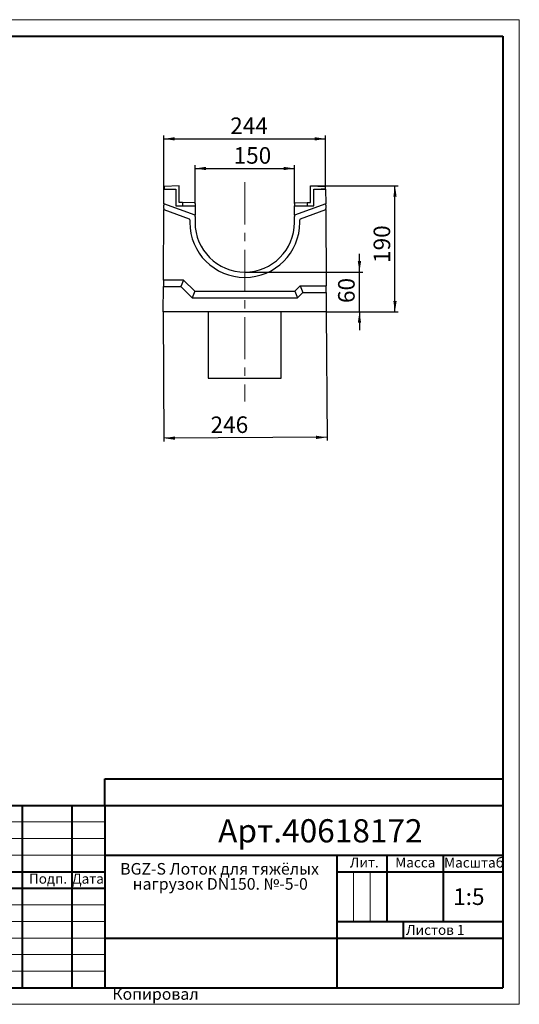
# Model space of a CAD drawing. Units: millimetres. Extents: x 0 to 420, y 0 to 297.
# Drawn here: x 269 to 420, y 0 to 297 of the extents above; entities that cross this region are included whole.
import ezdxf

# ---------------------------------------------------------------- set-up
doc = ezdxf.new("R2010")
doc.units = ezdxf.units.MM
doc.linetypes.add('CENTERX2', pattern=[20.32, 12.7, -2.54, 2.54, -2.54])
for name, color, linetype in [('FORMAT', 7, 'Continuous'), ('NADP', 2, 'Continuous'), ('TONK', 6, 'Continuous'), ('ОСНОВНАЯ_НАДПИСЬ', 7, 'Continuous')]:
    doc.layers.add(name, color=color, linetype=linetype)
doc.layers.add('OSN', color=5, linetype='Continuous', lineweight=40)
doc.styles.add('SLDTEXTSTYLE0', font='TXT', dxfattribs={"width": 0.7, "bigfont": 'bigfont'})
doc.styles.add('SLDTEXTSTYLE2', font='TXT', dxfattribs={"width": 0.7})
doc.dimstyles.new('SLDDIMSTYLE0', dxfattribs={"dimtxt": 5, "dimasz": 3.3, "dimexe": 0, "dimexo": 0.0625, "dimgap": 1.25, "dimtad": 1, "dimlfac": 5, "dimrnd": 1e-09, "dimzin": 12, "dimdsep": 46, "dimtxsty": 'SLDTEXTSTYLE2', "dimsah": 1, "dimcen": 0.09, "dimadec": 0, "dimazin": 3, "dimtfac": 1, "dimtmove": 0, "dimatfit": 0, "dimfxl": 1, "dimfrac": 2, "dimtolj": 1, "dimtzin": 12, "dimarcsym": 0})
doc.dimstyles.new('SLDDIMSTYLE1', dxfattribs={"dimtxt": 5, "dimasz": 3.3, "dimexe": 0, "dimexo": 0.0625, "dimgap": 1.25, "dimtad": 1, "dimlfac": 5, "dimrnd": 1e-09, "dimzin": 12, "dimdsep": 46, "dimtxsty": 'SLDTEXTSTYLE2', "dimsah": 1, "dimcen": 0.09, "dimadec": 0, "dimazin": 3, "dimtfac": 1, "dimtofl": 0, "dimtmove": 0, "dimatfit": 3, "dimfxl": 1, "dimfrac": 2, "dimtolj": 1, "dimtzin": 12, "dimarcsym": 0})

# ---------------------------------------------------------------- blocks, each defined once
blk = doc.blocks.new('SW_NOTE_0')
at = {"layer": 'NADP', "color": 0, "char_height": 3.5, "attachment_point": 2, "style": 'SLDTEXTSTYLE0'}
for s, insert in [('BGZ-S Лоток для тяжёлых', (28.93, 4.5)), ('нагрузок DN150. №-5-0', (29.14, -0.05))]:
    blk.add_mtext(s, dxfattribs=dict(at, insert=insert))
blk = doc.blocks.new('_D_7')
at = {"layer": 'FORMAT', "transparency": 16777216}
for p, q in [((322.17, 241.51), (322.17, 253.12)), ((352.17, 241.51), (352.17, 253.12)), ((322.17, 252.12), (352.17, 252.12))]:
    blk.add_line(p, q, dxfattribs=at)
for points in [[(322.17, 252.12), (325.47, 251.62), (325.47, 252.62)], [(352.17, 252.12), (348.87, 252.62), (348.87, 251.62)]]:
    blk.add_solid(points, dxfattribs=at)
at = {"layer": 'FORMAT', "transparency": 16777216, "insert": (333.8, 258.56), "char_height": 5, "attachment_point": 1, "style": 'SLDTEXTSTYLE2'}
blk.add_mtext('150', dxfattribs=at)
blk = doc.blocks.new('_D_8')
at = {"layer": 'FORMAT', "transparency": 16777216}
for p, q in [((312.77, 245.87), (312.77, 262.06)), ((361.57, 245.87), (361.57, 262.06)), ((312.77, 261.06), (361.57, 261.06))]:
    blk.add_line(p, q, dxfattribs=at)
for points in [[(312.77, 261.06), (316.07, 260.56), (316.07, 261.56)], [(361.57, 261.06), (358.27, 261.56), (358.27, 260.56)]]:
    blk.add_solid(points, dxfattribs=at)
at = {"layer": 'FORMAT', "transparency": 16777216, "insert": (332.77, 267.51), "char_height": 5, "attachment_point": 1, "style": 'SLDTEXTSTYLE2'}
blk.add_mtext('244', dxfattribs=at)
blk = doc.blocks.new('_D_9')
at = {"layer": 'FORMAT', "transparency": 16777216}
for p, q in [((312.57, 208.87), (312.78, 169.77)), ((361.77, 208.87), (361.98, 170.03)), ((361.98, 171.03), (312.78, 170.77))]:
    blk.add_line(p, q, dxfattribs=at)
for points in [[(312.78, 170.77), (316.08, 170.28), (316.08, 171.28)], [(361.98, 171.03), (358.68, 171.51), (358.68, 170.51)]]:
    blk.add_solid(points, dxfattribs=at)
at = {"layer": 'FORMAT', "transparency": 16777216, "insert": (326.83, 177.29), "char_height": 5, "attachment_point": 1, "rotation": 0.3097, "style": 'SLDTEXTSTYLE2'}
blk.add_mtext('246', dxfattribs=at)
blk = doc.blocks.new('_D_10')
at = {"layer": 'FORMAT', "transparency": 16777216}
for p, q in [((356.97, 246.87), (383.49, 246.87)), ((382.49, 208.87), (382.49, 246.87)), ((361.77, 208.87), (383.49, 208.87))]:
    blk.add_line(p, q, dxfattribs=at)
for points in [[(382.49, 246.87), (381.99, 243.57), (382.99, 243.57)], [(382.49, 208.87), (382.99, 212.17), (381.99, 212.17)]]:
    blk.add_solid(points, dxfattribs=at)
at = {"layer": 'FORMAT', "transparency": 16777216, "insert": (376.04, 223.62), "char_height": 5, "attachment_point": 1, "rotation": 90, "style": 'SLDTEXTSTYLE2'}
blk.add_mtext('190', dxfattribs=at)
blk = doc.blocks.new('_D_11')
at = {"layer": 'FORMAT', "transparency": 16777216}
for p, q in [((371.77, 220.87), (371.77, 226.37)), ((337.17, 220.87), (372.77, 220.87)), ((371.77, 208.87), (371.77, 220.87)), ((361.77, 208.87), (372.77, 208.87)), ((371.77, 208.87), (371.77, 203.37))]:
    blk.add_line(p, q, dxfattribs=at)
for points in [[(371.77, 220.87), (372.27, 224.17), (371.27, 224.17)], [(371.77, 208.87), (371.27, 205.57), (372.27, 205.57)]]:
    blk.add_solid(points, dxfattribs=at)
at = {"layer": 'FORMAT', "transparency": 16777216, "insert": (365.33, 211.53), "char_height": 5, "attachment_point": 1, "rotation": 90, "style": 'SLDTEXTSTYLE2'}
blk.add_mtext('60', dxfattribs=at)

msp = doc.modelspace()

# ---------------------------------------------------------------- linework, layer by layer
at = {"color": 7, "linetype": 'Continuous', "lineweight": 30}
for p, q in [((317.3735, 246.8736), (312.8735, 246.7165)), ((312.8735, 246.7165), (312.8735, 245.9165)), ((317.3735, 241.8736), (317.3735, 246.8736)), ((356.9735, 241.8736), (356.9735, 246.8736)), ((356.9735, 246.8736), (361.4735, 246.7165)), ((361.4735, 246.7165), (361.4735, 245.9165)), ((312.7494, 241.424), (312.7735, 245.8736)), ((312.7735, 245.8736), (316.3735, 245.8736)), ((312.8735, 245.9165), (314.1007, 245.8736)), ((316.3735, 245.8736), (316.3735, 240.8736)), ((357.9735, 240.8736), (357.9735, 245.8736)), ((357.9735, 245.8736), (361.5735, 245.8736)), ((361.4735, 245.9165), (360.2462, 245.8736)), ((361.5735, 245.8736), (361.5975, 241.424)), ((312.7442, 240.4605), (312.7454, 240.6882)), ((312.7454, 240.6882), (312.7474, 241.0561)), ((312.7494, 241.424), (312.7474, 241.0561)), ((322.1735, 237.9939), (312.7494, 241.424)), ((316.3735, 240.8736), (322.1735, 240.8736)), ((318.3735, 241.8387), (317.3735, 241.8736)), ((318.3735, 241.8387), (318.3735, 240.8736)), ((321.9805, 241.7127), (318.3735, 241.8387)), ((322.1735, 241.5128), (322.1735, 240.9994)), ((322.1735, 240.8736), (322.1735, 237.9939)), ((352.1735, 241.5128), (352.1735, 240.9994)), ((361.5975, 241.424), (352.1735, 237.9939)), ((352.1735, 237.9939), (352.1735, 240.8736)), ((352.1735, 240.8736), (357.9735, 240.8736)), ((352.3665, 241.7127), (355.9735, 241.8387)), ((355.9735, 241.8387), (356.9735, 241.8736)), ((355.9735, 241.8387), (355.9735, 240.8736)), ((361.5995, 241.0561), (361.5975, 241.424)), ((361.5995, 241.0561), (361.6015, 240.6882)), ((361.6015, 240.6882), (361.6027, 240.4605)), ((312.6254, 218.4736), (312.7402, 239.7247)), ((312.7422, 240.0926), (312.7402, 239.7247)), ((312.7402, 239.7247), (320.3455, 236.9566)), ((312.7422, 240.0926), (312.7442, 240.4605)), ((322.1735, 237.6253), (322.1735, 237.9939)), ((322.1735, 237.6253), (322.1735, 237.2566)), ((352.1735, 237.9939), (352.1735, 237.6253)), ((352.1735, 237.2566), (352.1735, 237.6253)), ((354.0014, 236.9566), (361.6067, 239.7247)), ((361.6027, 240.4605), (361.6047, 240.0926)), ((361.6067, 239.7247), (361.6047, 240.0926)), ((361.6067, 239.7247), (361.7313, 216.6736)), ((320.5735, 236.631), (320.5735, 235.8736)), ((322.1735, 237.2566), (322.1735, 235.8736)), ((352.1735, 235.8736), (352.1735, 237.2566)), ((353.7735, 235.8736), (353.7735, 236.631)), ((312.6254, 218.4736), (312.6146, 216.4736)), ((318.6847, 218.4736), (312.6254, 218.4736)), ((318.6847, 218.4736), (317.8563, 216.4736)), ((318.6847, 218.4736), (322.0847, 215.0736)), ((312.5735, 208.8736), (312.6146, 216.4736)), ((312.6146, 216.4736), (317.8563, 216.4736)), ((317.8563, 216.4736), (321.2563, 213.0736)), ((322.0847, 215.0736), (321.2563, 213.0736)), ((322.0847, 215.0736), (352.2622, 215.0736)), ((352.2622, 215.0736), (353.8622, 216.6736)), ((352.2622, 215.0736), (353.0906, 213.0736)), ((353.0906, 213.0736), (354.6906, 214.6736)), ((353.8622, 216.6736), (361.7313, 216.6736)), ((353.8622, 216.6736), (354.6906, 214.6736)), ((354.6906, 214.6736), (361.7421, 214.6736)), ((361.7421, 214.6736), (361.7313, 216.6736)), ((361.7421, 214.6736), (361.7735, 208.8736)), ((321.2563, 213.0736), (353.0906, 213.0736)), ((361.7735, 208.8736), (312.5735, 208.8736)), ((326.1735, 208.8736), (326.1735, 188.8736)), ((348.1735, 188.8736), (348.1735, 208.8736)), ((326.1735, 188.8736), (348.1735, 188.8736))]:
    msp.add_line(p, q, dxfattribs=at)
for centre, radius, start, end in [((321.9735, 241.5128), 0.2, 0, 88), ((321.9735, 240.9994), 0.2, 321.010099, 0), ((352.3735, 241.5128), 0.2, 92, 180), ((352.3735, 240.9994), 0.2, 180, 218.989901), ((337.1735, 235.8736), 16.6, 180, 0), ((337.1735, 235.8736), 15, 180, 0)]:
    msp.add_arc(centre, radius, start, end, dxfattribs=at)
for centre, major_axis in [((320.1116, 236.5502), (-0.4009, -0.2807)), ((354.2354, 236.5502), (0.4009, -0.2807))]:
    msp.add_ellipse(centre, major_axis=major_axis, ratio=0.81737886, start_param=2.62176362, end_param=3.66142169, dxfattribs=at)
at = {"layer": 'FORMAT', "linetype": 'CENTERX2', "lineweight": 0}
msp.add_line((337.1735, 247.9474), (337.1735, 181.8736), dxfattribs=at)
at = {"layer": 'OSN', "lineweight": 40}
for p, q in [((20, 292), (415, 292)), ((415, 292), (415, 5)), ((270, 60), (270, 5)), ((285, 60), (285, 5)), ((295, 60), (295, 5)), ((295, 45), (415, 45)), ((365, 5), (365, 45)), ((380, 45), (380, 25)), ((397, 45), (397, 25)), ((230, 40), (295, 40)), ((365, 40), (415, 40)), ((230, 35), (295, 35)), ((365, 25), (415, 25)), ((385, 25), (385, 20)), ((295, 20), (415, 20)), ((20, 5), (415, 5))]:
    msp.add_line(p, q, dxfattribs=at)
at = {"layer": 'OSN'}
for p, q in [((295, 60), (295, 68)), ((295, 68), (415, 68))]:
    msp.add_line(p, q, dxfattribs=at)
at = {"layer": 'OSN', "linetype": 'Continuous', "lineweight": 40}
msp.add_line((230, 60), (415, 60), dxfattribs=at)
at = {"layer": 'TONK', "lineweight": 0}
for p, q in [((230, 55), (295, 55)), ((230, 50), (295, 50)), ((230, 45), (295, 45)), ((370, 40), (370, 25)), ((375, 40), (375, 25)), ((230, 30), (295, 30)), ((230, 25), (295, 25)), ((230, 20), (295, 20)), ((230, 15), (295, 15)), ((230, 10), (295, 10))]:
    msp.add_line(p, q, dxfattribs=at)
at = {"layer": 'ОСНОВНАЯ_НАДПИСЬ', "lineweight": 0}
for p, q in [((0, 297), (420, 297)), ((420, 297), (420, 0)), ((0, 0), (420, 0))]:
    msp.add_line(p, q, dxfattribs=at)

# ---------------------------------------------------------------- block references
at = {"layer": 'NADP'}
msp.add_blockref('SW_NOTE_0', (300.6306, 38.1172), dxfattribs=at)

# ---------------------------------------------------------------- texts
for s, insert, char_height, attachment_point, style in [('Арт.40618172', (359.9808, 55.8362), 7, 2, 'SLDTEXTSTYLE0'), ('Масштаб', (397.3144, 44.252), 3, 1, 'SLDTEXTSTYLE0'), ('Лит.', (368.8784, 44.2799), 3, 1, 'SLDTEXTSTYLE0'), ('Масса', (382.5689, 44.2799), 3, 1, 'SLDTEXTSTYLE0'), ('Подп.', (272.0578, 39.3839), 3, 1, 'SLDTEXTSTYLE0'), ('Дата', (285.0355, 39.3839), 3, 1, 'SLDTEXTSTYLE0'), ('1:5', (404.7729, 34.9662), 5, 2, 'SLDTEXTSTYLE2'), ('Листов 1', (385.8078, 23.9417), 3, 1, 'SLDTEXTSTYLE0'), ('Копировал', (297.221, 4.8668), 3.5, 1, 'SLDTEXTSTYLE0')]:
    msp.add_mtext(s, dxfattribs=dict(at, insert=insert, char_height=char_height, attachment_point=attachment_point, style=style))

# ---------------------------------------------------------------- dimensions: what is measured, and where the dimension line sits
at = {"layer": 'FORMAT'}
for base, p1, p2, picture, middle in [((361.5735, 261.0646), (312.7735, 245.8736), (361.5735, 245.8736), '_D_8', (338.7194, 261.0646)), ((352.1735, 252.1166), (322.1735, 241.5128), (352.1735, 241.5128), '_D_7', (338.7194, 252.1166))]:
    dim = msp.add_linear_dim(base=base, p1=p1, p2=p2, dimstyle='SLDDIMSTYLE1', dxfattribs=at)
    dim.commit()
    dim.dimension.update_dxf_attribs({"geometry": picture, "text_midpoint": middle, "dimtype": 160})
for base, p2, angle, dimstyle, picture, middle in [((382.4873, 246.8736), (356.9735, 246.8736), 90, 'SLDDIMSTYLE1', '_D_10', (382.4873, 228.5379)), ((371.7735, 220.8736), (337.1735, 220.8736), 90, 'SLDDIMSTYLE0', '_D_11', (371.7735, 215.1596)), ((312.7795, 170.7667), (312.5735, 208.8736), 0.309704, 'SLDDIMSTYLE1', '_D_9', (332.5561, 170.8736))]:
    dim = msp.add_linear_dim(base=base, p1=(361.7735, 208.8736), p2=p2, angle=angle, dimstyle=dimstyle, dxfattribs=at)
    dim.commit()
    dim.dimension.update_dxf_attribs({"geometry": picture, "text_midpoint": middle, "dimtype": 160})

doc.saveas('drawing.dxf')
